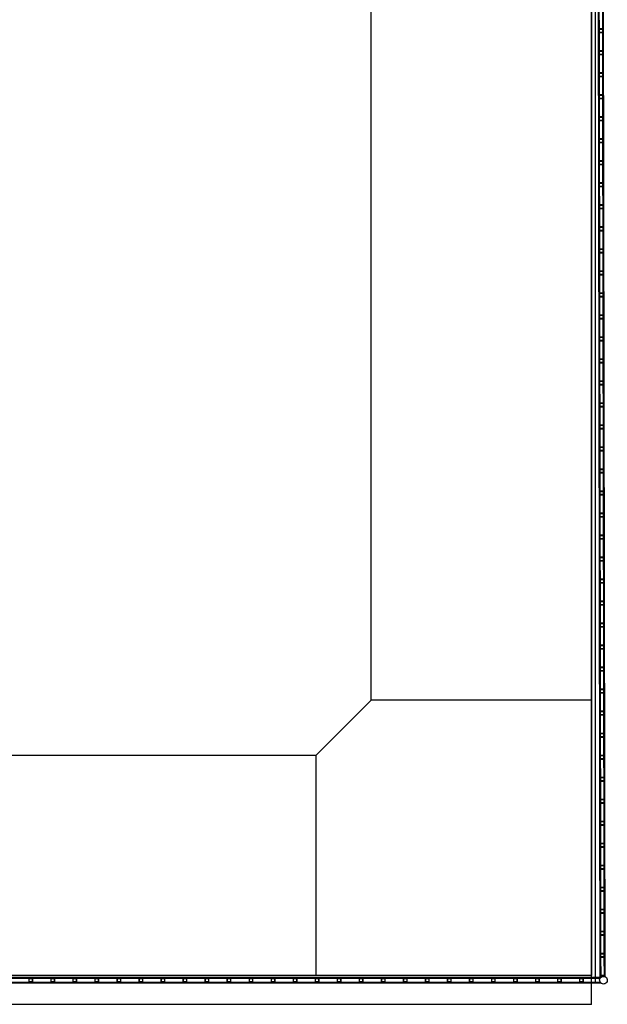
# Model space of a CAD drawing. Extents: x -186890 to 114097, y -209850 to 48601.
# Drawn here: x -159225 to -156024, y -80853 to -75487 of the extents above; entities that cross this region are included whole.
import ezdxf

# ---------------------------------------------------------------- set-up
doc = ezdxf.new("R2010")
doc.units = 0
doc.linetypes.add('X-3040-S$0$EDG-1DOT-2', pattern=[5, 2, -1.4, 0.2, -1.4])
for name, color, linetype in [('X-3040-S$0$A-DETL-10', 11, 'CONTINUOUS'), ('X-3040-S$0$Boundary', 133, 'X-3040-S$0$EDG-1DOT-2'), ('X-3040-S$0$Conrad Gargett-2', 11, 'CONTINUOUS'), ('X-XREF', 7, 'CONTINUOUS')]:
    doc.layers.add(name, color=color, linetype=linetype)

# ---------------------------------------------------------------- blocks, each defined once
blk = doc.blocks.new('X-3040-S')
at = {"layer": 'X-3040-S$0$A-DETL-10'}
for p, q in [((-156110.3, -80853.2), (-156110.3, -22190.5)), ((-161769.2, -80853.2), (-156110.3, -80853.2))]:
    blk.add_line(p, q, dxfattribs=at)
at = {"layer": 'X-3040-S$0$Boundary'}
blk.add_line((-156110.7, -80853.7), (-156110.7, -22192.7), dxfattribs=at)
at = {"layer": 'X-3040-S$0$Conrad Gargett-2'}
for p, q in [((-156166.2, -22161.3), (-156064, -80714.2)), ((-156036.1, -80703.5), (-156138.2, -22161.4)), ((-156110.2, -71536.1), (-156110.2, -80696.1)), ((-157310.2, -79196.1), (-157310.2, -73036.1)), ((-156090.3, -73036.1), (-156090.3, -80708.1)), ((-156069.3, -75435.5), (-156069.1, -75537.5)), ((-156049.1, -75537.5), (-156049.3, -75435.5)), ((-156069.1, -75537.5), (-156069, -75555.5)), ((-156069, -75555.5), (-156068.9, -75657.5)), ((-156050.1, -75536.5), (-156068.1, -75536.5)), ((-156068, -75555.5), (-156068.1, -75537.5)), ((-156068.1, -75537.5), (-156050.1, -75537.5)), ((-156050, -75555.5), (-156068, -75555.5)), ((-156068, -75556.5), (-156050, -75556.5)), ((-156050.1, -75537.5), (-156050, -75555.5)), ((-156049, -75555.5), (-156049.1, -75537.5)), ((-156048.9, -75657.5), (-156049, -75555.5)), ((-156068.9, -75657.5), (-156068.8, -75675.5)), ((-156049.9, -75656.5), (-156067.9, -75656.5)), ((-156067.8, -75675.5), (-156067.9, -75657.5)), ((-156067.9, -75657.5), (-156049.9, -75657.5)), ((-156049.9, -75657.5), (-156049.8, -75675.5)), ((-156048.8, -75675.5), (-156048.9, -75657.5)), ((-156068.8, -75675.5), (-156068.7, -75777.5)), ((-156049.8, -75675.5), (-156067.8, -75675.5)), ((-156067.8, -75676.5), (-156049.8, -75676.5)), ((-156048.7, -75777.5), (-156048.8, -75675.5)), ((-156068.7, -75777.5), (-156068.6, -75795.5)), ((-156049.7, -75776.5), (-156067.7, -75776.5)), ((-156067.6, -75795.5), (-156067.7, -75777.5)), ((-156067.7, -75777.5), (-156049.7, -75777.5)), ((-156049.7, -75777.5), (-156049.6, -75795.5)), ((-156048.6, -75795.5), (-156048.7, -75777.5)), ((-156068.6, -75795.5), (-156068.4, -75897.5)), ((-156049.6, -75795.5), (-156067.6, -75795.5)), ((-156067.6, -75796.5), (-156049.6, -75796.5)), ((-156048.4, -75897.5), (-156048.6, -75795.5)), ((-156068.4, -75897.5), (-156068.4, -75915.5)), ((-156068.4, -75915.5), (-156068.2, -76017.5)), ((-156049.5, -75896.5), (-156067.5, -75896.5)), ((-156067.4, -75915.5), (-156067.4, -75897.5)), ((-156067.4, -75897.5), (-156049.4, -75897.5)), ((-156049.4, -75915.5), (-156067.4, -75915.5)), ((-156067.4, -75916.5), (-156049.4, -75916.5)), ((-156049.4, -75897.5), (-156049.4, -75915.5)), ((-156048.4, -75915.5), (-156048.4, -75897.5)), ((-156048.2, -76017.5), (-156048.4, -75915.5)), ((-156068.2, -76017.5), (-156068.2, -76035.5)), ((-156068.2, -76035.5), (-156068, -76137.5)), ((-156049.2, -76016.5), (-156067.2, -76016.5)), ((-156067.2, -76035.5), (-156067.2, -76017.5)), ((-156067.2, -76017.5), (-156049.2, -76017.5)), ((-156049.2, -76035.5), (-156067.2, -76035.5)), ((-156067.2, -76036.5), (-156049.2, -76036.5)), ((-156049.2, -76017.5), (-156049.2, -76035.5)), ((-156048.2, -76035.5), (-156048.2, -76017.5)), ((-156048, -76137.5), (-156048.2, -76035.5)), ((-156068, -76137.5), (-156068, -76155.5)), ((-156068, -76155.5), (-156067.8, -76257.5)), ((-156049, -76136.5), (-156067, -76136.5)), ((-156067, -76155.5), (-156067, -76137.5)), ((-156067, -76137.5), (-156049, -76137.5)), ((-156049, -76155.5), (-156067, -76155.5)), ((-156067, -76156.5), (-156049, -76156.5)), ((-156049, -76137.5), (-156049, -76155.5)), ((-156048, -76155.5), (-156048, -76137.5)), ((-156047.8, -76257.5), (-156048, -76155.5)), ((-156067.8, -76257.5), (-156067.8, -76275.5)), ((-156048.8, -76256.5), (-156066.8, -76256.5)), ((-156066.8, -76275.5), (-156066.8, -76257.5)), ((-156066.8, -76257.5), (-156048.8, -76257.5)), ((-156048.8, -76257.5), (-156048.8, -76275.5)), ((-156047.8, -76275.5), (-156047.8, -76257.5)), ((-156067.8, -76275.5), (-156067.6, -76377.5)), ((-156048.8, -76275.5), (-156066.8, -76275.5)), ((-156066.8, -76276.5), (-156048.8, -76276.5)), ((-156047.6, -76377.5), (-156047.8, -76275.5)), ((-156067.6, -76377.5), (-156067.6, -76395.5)), ((-156067.6, -76395.5), (-156067.4, -76497.5)), ((-156048.6, -76376.5), (-156066.6, -76376.5)), ((-156066.6, -76395.5), (-156066.6, -76377.5)), ((-156066.6, -76377.5), (-156048.6, -76377.5)), ((-156048.6, -76395.5), (-156066.6, -76395.5)), ((-156066.6, -76396.5), (-156048.6, -76396.5)), ((-156048.6, -76377.5), (-156048.6, -76395.5)), ((-156047.6, -76395.5), (-156047.6, -76377.5)), ((-156047.4, -76497.5), (-156047.6, -76395.5)), ((-156067.4, -76497.5), (-156067.4, -76515.5)), ((-156067.4, -76515.5), (-156067.2, -76617.5)), ((-156048.4, -76496.5), (-156066.4, -76496.5)), ((-156066.4, -76515.5), (-156066.4, -76497.5)), ((-156066.4, -76497.5), (-156048.4, -76497.5)), ((-156048.4, -76515.5), (-156066.4, -76515.5)), ((-156066.4, -76516.5), (-156048.4, -76516.5)), ((-156048.4, -76497.5), (-156048.4, -76515.5)), ((-156047.4, -76515.5), (-156047.4, -76497.5)), ((-156047.2, -76617.5), (-156047.4, -76515.5)), ((-156067.2, -76617.5), (-156067.2, -76635.5)), ((-156067.2, -76635.5), (-156067, -76737.5)), ((-156048.2, -76616.5), (-156066.2, -76616.5)), ((-156066.2, -76635.5), (-156066.2, -76617.5)), ((-156066.2, -76617.5), (-156048.2, -76617.5)), ((-156048.2, -76635.5), (-156066.2, -76635.5)), ((-156066.2, -76636.5), (-156048.2, -76636.5)), ((-156048.2, -76617.5), (-156048.2, -76635.5)), ((-156047.2, -76635.5), (-156047.2, -76617.5)), ((-156047, -76737.5), (-156047.2, -76635.5)), ((-156067, -76737.5), (-156067, -76755.5)), ((-156048, -76736.5), (-156066, -76736.5)), ((-156066, -76755.5), (-156066, -76737.5)), ((-156066, -76737.5), (-156048, -76737.5)), ((-156048, -76737.5), (-156048, -76755.5)), ((-156047, -76755.5), (-156047, -76737.5)), ((-156067, -76755.5), (-156066.8, -76857.5)), ((-156048, -76755.5), (-156066, -76755.5)), ((-156066, -76756.5), (-156048, -76756.5)), ((-156046.8, -76857.5), (-156047, -76755.5)), ((-156066.8, -76857.5), (-156066.7, -76875.5)), ((-156066.7, -76875.5), (-156066.6, -76977.5)), ((-156047.8, -76856.5), (-156065.8, -76856.5)), ((-156065.7, -76875.5), (-156065.8, -76857.5)), ((-156065.8, -76857.5), (-156047.8, -76857.5)), ((-156047.7, -76875.5), (-156065.7, -76875.5)), ((-156065.7, -76876.5), (-156047.7, -76876.5)), ((-156047.8, -76857.5), (-156047.7, -76875.5)), ((-156046.7, -76875.5), (-156046.8, -76857.5)), ((-156046.6, -76977.5), (-156046.7, -76875.5)), ((-156066.6, -76977.5), (-156066.5, -76995.5)), ((-156066.5, -76995.5), (-156066.4, -77097.5)), ((-156047.6, -76976.5), (-156065.6, -76976.5)), ((-156065.5, -76995.5), (-156065.6, -76977.5)), ((-156065.6, -76977.5), (-156047.6, -76977.5)), ((-156047.5, -76995.5), (-156065.5, -76995.5)), ((-156065.5, -76996.5), (-156047.5, -76996.5)), ((-156047.6, -76977.5), (-156047.5, -76995.5)), ((-156046.5, -76995.5), (-156046.6, -76977.5)), ((-156046.4, -77097.5), (-156046.5, -76995.5)), ((-156066.4, -77097.5), (-156066.3, -77115.5)), ((-156066.3, -77115.5), (-156066.1, -77217.5)), ((-156047.4, -77096.5), (-156065.4, -77096.5)), ((-156065.3, -77115.5), (-156065.4, -77097.5)), ((-156065.4, -77097.5), (-156047.4, -77097.5)), ((-156047.3, -77115.5), (-156065.3, -77115.5)), ((-156065.3, -77116.5), (-156047.3, -77116.5)), ((-156047.4, -77097.5), (-156047.3, -77115.5)), ((-156046.3, -77115.5), (-156046.4, -77097.5)), ((-156046.1, -77217.5), (-156046.3, -77115.5)), ((-156066.1, -77217.5), (-156066.1, -77235.5)), ((-156047.1, -77216.5), (-156065.1, -77216.5)), ((-156065.1, -77235.5), (-156065.1, -77217.5)), ((-156065.1, -77217.5), (-156047.1, -77217.5)), ((-156047.1, -77217.5), (-156047.1, -77235.5)), ((-156046.1, -77235.5), (-156046.1, -77217.5)), ((-156066.1, -77235.5), (-156065.9, -77337.5)), ((-156047.1, -77235.5), (-156065.1, -77235.5)), ((-156065.1, -77236.5), (-156047.1, -77236.5)), ((-156045.9, -77337.5), (-156046.1, -77235.5)), ((-156065.9, -77337.5), (-156065.9, -77355.5)), ((-156046.9, -77336.5), (-156064.9, -77336.5)), ((-156064.9, -77355.5), (-156064.9, -77337.5)), ((-156064.9, -77337.5), (-156046.9, -77337.5)), ((-156046.9, -77337.5), (-156046.9, -77355.5)), ((-156045.9, -77355.5), (-156045.9, -77337.5)), ((-156065.9, -77355.5), (-156065.7, -77457.5)), ((-156046.9, -77355.5), (-156064.9, -77355.5)), ((-156064.9, -77356.5), (-156046.9, -77356.5)), ((-156045.7, -77457.5), (-156045.9, -77355.5)), ((-156065.7, -77457.5), (-156065.7, -77475.5)), ((-156065.7, -77475.5), (-156065.5, -77577.5)), ((-156046.7, -77456.5), (-156064.7, -77456.5)), ((-156064.7, -77475.5), (-156064.7, -77457.5)), ((-156064.7, -77457.5), (-156046.7, -77457.5)), ((-156046.7, -77475.5), (-156064.7, -77475.5)), ((-156064.7, -77476.5), (-156046.7, -77476.5)), ((-156046.7, -77457.5), (-156046.7, -77475.5)), ((-156045.7, -77475.5), (-156045.7, -77457.5)), ((-156045.5, -77577.5), (-156045.7, -77475.5)), ((-156065.5, -77577.5), (-156065.5, -77595.5)), ((-156065.5, -77595.5), (-156065.3, -77697.5)), ((-156046.5, -77576.5), (-156064.5, -77576.5)), ((-156064.5, -77595.5), (-156064.5, -77577.5)), ((-156064.5, -77577.5), (-156046.5, -77577.5)), ((-156046.5, -77595.5), (-156064.5, -77595.5)), ((-156064.5, -77596.5), (-156046.5, -77596.5)), ((-156046.5, -77577.5), (-156046.5, -77595.5)), ((-156045.5, -77595.5), (-156045.5, -77577.5)), ((-156045.3, -77697.5), (-156045.5, -77595.5)), ((-156065.3, -77697.5), (-156065.3, -77715.5)), ((-156046.3, -77696.5), (-156064.3, -77696.5)), ((-156064.3, -77715.5), (-156064.3, -77697.5)), ((-156064.3, -77697.5), (-156046.3, -77697.5)), ((-156046.3, -77697.5), (-156046.3, -77715.5)), ((-156045.3, -77715.5), (-156045.3, -77697.5)), ((-156065.3, -77715.5), (-156065.1, -77817.5)), ((-156046.3, -77715.5), (-156064.3, -77715.5)), ((-156064.3, -77716.5), (-156046.3, -77716.5)), ((-156045.1, -77817.5), (-156045.3, -77715.5)), ((-156065.1, -77817.5), (-156065.1, -77835.5)), ((-156046.1, -77816.5), (-156064.1, -77816.5)), ((-156064.1, -77835.5), (-156064.1, -77817.5)), ((-156064.1, -77817.5), (-156046.1, -77817.5)), ((-156046.1, -77817.5), (-156046.1, -77835.5)), ((-156045.1, -77835.5), (-156045.1, -77817.5)), ((-156065.1, -77835.5), (-156064.9, -77937.5)), ((-156046.1, -77835.5), (-156064.1, -77835.5)), ((-156064.1, -77836.5), (-156046.1, -77836.5)), ((-156044.9, -77937.5), (-156045.1, -77835.5)), ((-156064.9, -77937.5), (-156064.9, -77955.5)), ((-156064.9, -77955.5), (-156064.7, -78057.5)), ((-156045.9, -77936.5), (-156063.9, -77936.5)), ((-156063.9, -77955.5), (-156063.9, -77937.5)), ((-156063.9, -77937.5), (-156045.9, -77937.5)), ((-156045.9, -77955.5), (-156063.9, -77955.5)), ((-156063.9, -77956.5), (-156045.9, -77956.5)), ((-156045.9, -77937.5), (-156045.9, -77955.5)), ((-156044.9, -77955.5), (-156044.9, -77937.5)), ((-156044.7, -78057.5), (-156044.9, -77955.5)), ((-156064.7, -78057.5), (-156064.6, -78075.5)), ((-156064.6, -78075.5), (-156064.5, -78177.5)), ((-156045.7, -78056.5), (-156063.7, -78056.5)), ((-156063.6, -78075.5), (-156063.7, -78057.5)), ((-156063.7, -78057.5), (-156045.7, -78057.5)), ((-156045.6, -78075.5), (-156063.6, -78075.5)), ((-156063.6, -78076.5), (-156045.6, -78076.5)), ((-156045.7, -78057.5), (-156045.6, -78075.5)), ((-156044.6, -78075.5), (-156044.7, -78057.5)), ((-156044.5, -78177.5), (-156044.6, -78075.5)), ((-156064.5, -78177.5), (-156064.4, -78195.5)), ((-156064.4, -78195.5), (-156064.3, -78297.5)), ((-156045.5, -78176.5), (-156063.5, -78176.5)), ((-156063.4, -78195.5), (-156063.5, -78177.5)), ((-156063.5, -78177.5), (-156045.5, -78177.5)), ((-156045.4, -78195.5), (-156063.4, -78195.5)), ((-156063.4, -78196.5), (-156045.4, -78196.5)), ((-156045.5, -78177.5), (-156045.4, -78195.5)), ((-156044.4, -78195.5), (-156044.5, -78177.5)), ((-156044.3, -78297.5), (-156044.4, -78195.5)), ((-156064.3, -78297.5), (-156064.2, -78315.5)), ((-156045.3, -78296.5), (-156063.3, -78296.5)), ((-156063.2, -78315.5), (-156063.3, -78297.5)), ((-156063.3, -78297.5), (-156045.3, -78297.5)), ((-156045.3, -78297.5), (-156045.2, -78315.5)), ((-156044.2, -78315.5), (-156044.3, -78297.5)), ((-156064.2, -78315.5), (-156064.1, -78417.5)), ((-156045.2, -78315.5), (-156063.2, -78315.5)), ((-156063.2, -78316.5), (-156045.2, -78316.5)), ((-156044.1, -78417.5), (-156044.2, -78315.5)), ((-156064.1, -78417.5), (-156064, -78435.5)), ((-156064, -78435.5), (-156063.8, -78537.5)), ((-156045.1, -78416.5), (-156063.1, -78416.5)), ((-156063, -78435.5), (-156063.1, -78417.5)), ((-156063.1, -78417.5), (-156045.1, -78417.5)), ((-156045, -78435.5), (-156063, -78435.5)), ((-156063, -78436.5), (-156045, -78436.5)), ((-156045.1, -78417.5), (-156045, -78435.5)), ((-156044, -78435.5), (-156044.1, -78417.5)), ((-156043.8, -78537.5), (-156044, -78435.5)), ((-156063.8, -78537.5), (-156063.8, -78555.5)), ((-156063.8, -78555.5), (-156063.6, -78657.5)), ((-156044.8, -78536.5), (-156062.8, -78536.5)), ((-156062.8, -78555.5), (-156062.8, -78537.5)), ((-156062.8, -78537.5), (-156044.8, -78537.5)), ((-156044.8, -78555.5), (-156062.8, -78555.5)), ((-156062.8, -78556.5), (-156044.8, -78556.5)), ((-156044.8, -78537.5), (-156044.8, -78555.5)), ((-156043.8, -78555.5), (-156043.8, -78537.5)), ((-156043.6, -78657.5), (-156043.8, -78555.5)), ((-156063.6, -78657.5), (-156063.6, -78675.5)), ((-156063.6, -78675.5), (-156063.4, -78777.5)), ((-156044.6, -78656.5), (-156062.6, -78656.5)), ((-156062.6, -78675.5), (-156062.6, -78657.5)), ((-156062.6, -78657.5), (-156044.6, -78657.5)), ((-156044.6, -78675.5), (-156062.6, -78675.5)), ((-156062.6, -78676.5), (-156044.6, -78676.5)), ((-156044.6, -78657.5), (-156044.6, -78675.5)), ((-156043.6, -78675.5), (-156043.6, -78657.5)), ((-156043.4, -78777.5), (-156043.6, -78675.5)), ((-156063.4, -78777.5), (-156063.4, -78795.5)), ((-156044.4, -78776.5), (-156062.4, -78776.5)), ((-156062.4, -78795.5), (-156062.4, -78777.5)), ((-156062.4, -78777.5), (-156044.4, -78777.5)), ((-156044.4, -78777.5), (-156044.4, -78795.5)), ((-156043.4, -78795.5), (-156043.4, -78777.5)), ((-156063.4, -78795.5), (-156063.2, -78897.5)), ((-156044.4, -78795.5), (-156062.4, -78795.5)), ((-156062.4, -78796.5), (-156044.4, -78796.5)), ((-156043.2, -78897.5), (-156043.4, -78795.5)), ((-156063.2, -78897.5), (-156063.2, -78915.5)), ((-156063.2, -78915.5), (-156063, -79017.5)), ((-156044.2, -78896.5), (-156062.2, -78896.5)), ((-156062.2, -78915.5), (-156062.2, -78897.5)), ((-156062.2, -78897.5), (-156044.2, -78897.5)), ((-156044.2, -78915.5), (-156062.2, -78915.5)), ((-156062.2, -78916.5), (-156044.2, -78916.5)), ((-156044.2, -78897.5), (-156044.2, -78915.5)), ((-156043.2, -78915.5), (-156043.2, -78897.5)), ((-156043, -79017.5), (-156043.2, -78915.5)), ((-156063, -79017.5), (-156063, -79035.5)), ((-156063, -79035.5), (-156062.8, -79137.5)), ((-156044, -79016.5), (-156062, -79016.5)), ((-156062, -79035.5), (-156062, -79017.5)), ((-156062, -79017.5), (-156044, -79017.5)), ((-156044, -79035.5), (-156062, -79035.5)), ((-156062, -79036.5), (-156044, -79036.5)), ((-156044, -79017.5), (-156044, -79035.5)), ((-156043, -79035.5), (-156043, -79017.5)), ((-156042.8, -79137.5), (-156043, -79035.5)), ((-156062.8, -79137.5), (-156062.8, -79155.5)), ((-156062.8, -79155.5), (-156062.6, -79257.5)), ((-156043.8, -79136.5), (-156061.8, -79136.5)), ((-156061.8, -79155.5), (-156061.8, -79137.5)), ((-156061.8, -79137.5), (-156043.8, -79137.5)), ((-156043.8, -79155.5), (-156061.8, -79155.5)), ((-156061.8, -79156.5), (-156043.8, -79156.5)), ((-156043.8, -79137.5), (-156043.8, -79155.5)), ((-156042.8, -79155.5), (-156042.8, -79137.5)), ((-156042.6, -79257.5), (-156042.8, -79155.5)), ((-157610.2, -79496.1), (-157310.2, -79196.1)), ((-156110.2, -79196.1), (-157310.2, -79196.1)), ((-156062.6, -79257.5), (-156062.6, -79275.5)), ((-156043.6, -79256.5), (-156061.6, -79256.5)), ((-156061.6, -79275.5), (-156061.6, -79257.5)), ((-156061.6, -79257.5), (-156043.6, -79257.5)), ((-156043.6, -79257.5), (-156043.6, -79275.5)), ((-156042.6, -79275.5), (-156042.6, -79257.5)), ((-156062.6, -79275.5), (-156062.4, -79377.5)), ((-156043.6, -79275.5), (-156061.6, -79275.5)), ((-156061.6, -79276.5), (-156043.6, -79276.5)), ((-156042.4, -79377.5), (-156042.6, -79275.5)), ((-156062.4, -79377.5), (-156062.3, -79395.5)), ((-156043.4, -79376.5), (-156061.4, -79376.5)), ((-156061.3, -79395.5), (-156061.4, -79377.5)), ((-156061.4, -79377.5), (-156043.4, -79377.5)), ((-156043.4, -79377.5), (-156043.3, -79395.5)), ((-156042.3, -79395.5), (-156042.4, -79377.5)), ((-156062.3, -79395.5), (-156062.2, -79497.5)), ((-156043.3, -79395.5), (-156061.3, -79395.5)), ((-156061.3, -79396.5), (-156043.3, -79396.5)), ((-156042.2, -79497.5), (-156042.3, -79395.5)), ((-161210.2, -79496.1), (-157610.2, -79496.1)), ((-157610.2, -80696.1), (-157610.2, -79496.1)), ((-156062.2, -79497.5), (-156062.1, -79515.5)), ((-156062.1, -79515.5), (-156062, -79617.5)), ((-156043.2, -79496.5), (-156061.2, -79496.5)), ((-156061.1, -79515.5), (-156061.2, -79497.5)), ((-156061.2, -79497.5), (-156043.2, -79497.5)), ((-156043.1, -79515.5), (-156061.1, -79515.5)), ((-156061.1, -79516.5), (-156043.1, -79516.5)), ((-156043.2, -79497.5), (-156043.1, -79515.5)), ((-156042.1, -79515.5), (-156042.2, -79497.5)), ((-156042, -79617.5), (-156042.1, -79515.5)), ((-156062, -79617.5), (-156061.9, -79635.5)), ((-156061.9, -79635.5), (-156061.7, -79737.5)), ((-156043, -79616.5), (-156061, -79616.5)), ((-156060.9, -79635.5), (-156061, -79617.5)), ((-156061, -79617.5), (-156043, -79617.5)), ((-156042.9, -79635.5), (-156060.9, -79635.5)), ((-156060.9, -79636.5), (-156042.9, -79636.5)), ((-156043, -79617.5), (-156042.9, -79635.5)), ((-156041.9, -79635.5), (-156042, -79617.5)), ((-156041.7, -79737.5), (-156041.9, -79635.5)), ((-156061.7, -79737.5), (-156061.7, -79755.5)), ((-156042.7, -79736.5), (-156060.7, -79736.5)), ((-156060.7, -79755.5), (-156060.7, -79737.5)), ((-156060.7, -79737.5), (-156042.7, -79737.5)), ((-156042.7, -79737.5), (-156042.7, -79755.5)), ((-156041.7, -79755.5), (-156041.7, -79737.5)), ((-156061.7, -79755.5), (-156061.5, -79857.5)), ((-156042.7, -79755.5), (-156060.7, -79755.5)), ((-156060.7, -79756.5), (-156042.7, -79756.5)), ((-156041.5, -79857.5), (-156041.7, -79755.5)), ((-156061.5, -79857.5), (-156061.5, -79875.5)), ((-156042.5, -79856.5), (-156060.5, -79856.5)), ((-156060.5, -79875.5), (-156060.5, -79857.5)), ((-156060.5, -79857.5), (-156042.5, -79857.5)), ((-156042.5, -79857.5), (-156042.5, -79875.5)), ((-156041.5, -79875.5), (-156041.5, -79857.5)), ((-156061.5, -79875.5), (-156061.3, -79977.5)), ((-156042.5, -79875.5), (-156060.5, -79875.5)), ((-156060.5, -79876.5), (-156042.5, -79876.5)), ((-156041.3, -79977.5), (-156041.5, -79875.5)), ((-156061.3, -79977.5), (-156061.3, -79995.5)), ((-156061.3, -79995.5), (-156061.1, -80097.5)), ((-156042.3, -79976.5), (-156060.3, -79976.5)), ((-156060.3, -79995.5), (-156060.3, -79977.5)), ((-156060.3, -79977.5), (-156042.3, -79977.5)), ((-156042.3, -79995.5), (-156060.3, -79995.5)), ((-156060.3, -79996.5), (-156042.3, -79996.5)), ((-156042.3, -79977.5), (-156042.3, -79995.5)), ((-156041.3, -79995.5), (-156041.3, -79977.5)), ((-156041.1, -80097.5), (-156041.3, -79995.5)), ((-156061.1, -80097.5), (-156061.1, -80115.5)), ((-156061.1, -80115.5), (-156060.9, -80217.5)), ((-156042.1, -80096.5), (-156060.1, -80096.5)), ((-156060.1, -80115.5), (-156060.1, -80097.5)), ((-156060.1, -80097.5), (-156042.1, -80097.5)), ((-156042.1, -80115.5), (-156060.1, -80115.5)), ((-156060.1, -80116.5), (-156042.1, -80116.5)), ((-156042.1, -80097.5), (-156042.1, -80115.5)), ((-156041.1, -80115.5), (-156041.1, -80097.5)), ((-156040.9, -80217.5), (-156041.1, -80115.5)), ((-156060.9, -80217.5), (-156060.9, -80235.5)), ((-156060.9, -80235.5), (-156060.7, -80337.5)), ((-156041.9, -80216.5), (-156059.9, -80216.5)), ((-156059.9, -80235.5), (-156059.9, -80217.5)), ((-156059.9, -80217.5), (-156041.9, -80217.5)), ((-156041.9, -80235.5), (-156059.9, -80235.5)), ((-156041.9, -80217.5), (-156041.9, -80235.5)), ((-156040.9, -80235.5), (-156040.9, -80217.5)), ((-156040.7, -80337.5), (-156040.9, -80235.5)), ((-156059.9, -80236.5), (-156041.9, -80236.5)), ((-156060.7, -80337.5), (-156060.7, -80355.5)), ((-156041.7, -80336.5), (-156059.7, -80336.5)), ((-156059.7, -80355.5), (-156059.7, -80337.5)), ((-156059.7, -80337.5), (-156041.7, -80337.5)), ((-156041.7, -80337.5), (-156041.7, -80355.5)), ((-156040.7, -80355.5), (-156040.7, -80337.5)), ((-156060.7, -80355.5), (-156060.5, -80457.5)), ((-156041.7, -80355.5), (-156059.7, -80355.5)), ((-156059.7, -80356.5), (-156041.7, -80356.5)), ((-156040.5, -80457.5), (-156040.7, -80355.5)), ((-156060.5, -80457.5), (-156060.5, -80475.5)), ((-156060.5, -80475.5), (-156060.3, -80577.5)), ((-156041.5, -80456.5), (-156059.5, -80456.5)), ((-156059.5, -80475.5), (-156059.5, -80457.5)), ((-156059.5, -80457.5), (-156041.5, -80457.5)), ((-156041.5, -80475.5), (-156059.5, -80475.5)), ((-156059.5, -80476.5), (-156041.5, -80476.5)), ((-156041.5, -80457.5), (-156041.5, -80475.5)), ((-156040.5, -80475.5), (-156040.5, -80457.5)), ((-156040.3, -80577.5), (-156040.5, -80475.5)), ((-156060.3, -80577.5), (-156060.3, -80595.5)), ((-156060.3, -80595.5), (-156060.1, -80697.5)), ((-156041.3, -80576.5), (-156059.3, -80576.5)), ((-156059.3, -80595.5), (-156059.3, -80577.5)), ((-156059.3, -80577.5), (-156041.3, -80577.5)), ((-156041.3, -80595.5), (-156059.3, -80595.5)), ((-156059.2, -80596.5), (-156041.2, -80596.5)), ((-156041.3, -80577.5), (-156041.3, -80595.5)), ((-156040.3, -80595.5), (-156040.3, -80577.5)), ((-156040.1, -80697.5), (-156040.3, -80595.5)), ((-156060.1, -80708.1), (-162477, -80708.1)), ((-156110.2, -80696.1), (-161210.2, -80696.1)), ((-159173.9, -80712.1), (-159275.9, -80712.1)), ((-159174.9, -80713.1), (-159174.9, -80731.1)), ((-159155.9, -80712.1), (-159173.9, -80712.1)), ((-159173.9, -80713.1), (-159155.9, -80713.1)), ((-159173.9, -80731.1), (-159173.9, -80713.1)), ((-159053.9, -80712.1), (-159155.9, -80712.1)), ((-159155.9, -80713.1), (-159155.9, -80731.1)), ((-159154.9, -80731.1), (-159154.9, -80713.1)), ((-159054.9, -80713.1), (-159054.9, -80731.1)), ((-159035.9, -80712.1), (-159053.9, -80712.1)), ((-159053.9, -80713.1), (-159035.9, -80713.1)), ((-159053.9, -80731.1), (-159053.9, -80713.1)), ((-158933.9, -80712.1), (-159035.9, -80712.1)), ((-159035.9, -80713.1), (-159035.9, -80731.1)), ((-159034.9, -80731.1), (-159034.9, -80713.1)), ((-158934.9, -80713.1), (-158934.9, -80731.1)), ((-158915.9, -80712.1), (-158933.9, -80712.1)), ((-158933.9, -80713.1), (-158915.9, -80713.1)), ((-158933.9, -80731.1), (-158933.9, -80713.1)), ((-158813.9, -80712.1), (-158915.9, -80712.1)), ((-158915.9, -80713.1), (-158915.9, -80731.1)), ((-158914.9, -80731.1), (-158914.9, -80713.1)), ((-158814.9, -80713.1), (-158814.9, -80731.1)), ((-158795.9, -80712.1), (-158813.9, -80712.1)), ((-158813.9, -80713.1), (-158795.9, -80713.1)), ((-158813.9, -80731.1), (-158813.9, -80713.1)), ((-158693.9, -80712.1), (-158795.9, -80712.1)), ((-158795.9, -80713.1), (-158795.9, -80731.1)), ((-158794.9, -80731.1), (-158794.9, -80713.1)), ((-158694.9, -80713.1), (-158694.9, -80731.1)), ((-158675.9, -80712.1), (-158693.9, -80712.1)), ((-158693.9, -80713.1), (-158675.9, -80713.1)), ((-158693.9, -80731.1), (-158693.9, -80713.1)), ((-158573.9, -80712.1), (-158675.9, -80712.1)), ((-158675.9, -80713.1), (-158675.9, -80731.1)), ((-158674.9, -80731.1), (-158674.9, -80713.1)), ((-158574.9, -80713.1), (-158574.9, -80731.1)), ((-158555.9, -80712.1), (-158573.9, -80712.1)), ((-158573.9, -80713.1), (-158555.9, -80713.1)), ((-158573.9, -80731.1), (-158573.9, -80713.1)), ((-158453.9, -80712.1), (-158555.9, -80712.1)), ((-158555.9, -80713.1), (-158555.9, -80731.1)), ((-158554.9, -80731.1), (-158554.9, -80713.1)), ((-158454.9, -80713.1), (-158454.9, -80731.1)), ((-158435.9, -80712.1), (-158453.9, -80712.1)), ((-158453.9, -80713.1), (-158435.9, -80713.1)), ((-158453.9, -80731.1), (-158453.9, -80713.1)), ((-158333.9, -80712.1), (-158435.9, -80712.1)), ((-158435.9, -80713.1), (-158435.9, -80731.1)), ((-158434.9, -80731.1), (-158434.9, -80713.1)), ((-158334.9, -80713.1), (-158334.9, -80731.1)), ((-158315.9, -80712.1), (-158333.9, -80712.1)), ((-158333.9, -80713.1), (-158315.9, -80713.1)), ((-158333.9, -80731.1), (-158333.9, -80713.1)), ((-158213.9, -80712.1), (-158315.9, -80712.1)), ((-158315.9, -80713.1), (-158315.9, -80731.1)), ((-158314.9, -80731.1), (-158314.9, -80713.1)), ((-158214.9, -80713.1), (-158214.9, -80731.1)), ((-158195.9, -80712.1), (-158213.9, -80712.1)), ((-158213.9, -80713.1), (-158195.9, -80713.1)), ((-158213.9, -80731.1), (-158213.9, -80713.1)), ((-158093.9, -80712.1), (-158195.9, -80712.1)), ((-158195.9, -80713.1), (-158195.9, -80731.1)), ((-158194.9, -80731.1), (-158194.9, -80713.1)), ((-158094.9, -80713.1), (-158094.9, -80731.1)), ((-158075.9, -80712.1), (-158093.9, -80712.1)), ((-158093.9, -80713.1), (-158075.9, -80713.1)), ((-158093.9, -80731.1), (-158093.9, -80713.1)), ((-157973.9, -80712.1), (-158075.9, -80712.1)), ((-158075.9, -80713.1), (-158075.9, -80731.1)), ((-158074.9, -80731.1), (-158074.9, -80713.1)), ((-157974.9, -80713.1), (-157974.9, -80731.1)), ((-157955.9, -80712.1), (-157973.9, -80712.1)), ((-157973.9, -80713.1), (-157955.9, -80713.1)), ((-157973.9, -80731.1), (-157973.9, -80713.1)), ((-157853.9, -80712.1), (-157955.9, -80712.1)), ((-157955.9, -80713.1), (-157955.9, -80731.1)), ((-157954.9, -80731.1), (-157954.9, -80713.1)), ((-157854.9, -80713.1), (-157854.9, -80731.1)), ((-157835.9, -80712.1), (-157853.9, -80712.1)), ((-157853.9, -80713.1), (-157835.9, -80713.1)), ((-157853.9, -80731.1), (-157853.9, -80713.1)), ((-157733.9, -80712.1), (-157835.9, -80712.1)), ((-157835.9, -80713.1), (-157835.9, -80731.1)), ((-157834.9, -80731.1), (-157834.9, -80713.1)), ((-157734.9, -80713.1), (-157734.9, -80731.1)), ((-157715.9, -80712.1), (-157733.9, -80712.1)), ((-157733.9, -80713.1), (-157715.9, -80713.1)), ((-157733.9, -80731.1), (-157733.9, -80713.1)), ((-157613.9, -80712.1), (-157715.9, -80712.1)), ((-157715.9, -80713.1), (-157715.9, -80731.1)), ((-157714.9, -80731.1), (-157714.9, -80713.1)), ((-157614.9, -80713.1), (-157614.9, -80731.1)), ((-157595.9, -80712.1), (-157613.9, -80712.1)), ((-157613.9, -80713.1), (-157595.9, -80713.1)), ((-157613.9, -80731.1), (-157613.9, -80713.1)), ((-157493.9, -80712.1), (-157595.9, -80712.1)), ((-157595.9, -80713.1), (-157595.9, -80731.1)), ((-157594.9, -80731.1), (-157594.9, -80713.1)), ((-157494.9, -80713.1), (-157494.9, -80731.1)), ((-157475.9, -80712.1), (-157493.9, -80712.1)), ((-157493.9, -80713.1), (-157475.9, -80713.1)), ((-157493.9, -80731.1), (-157493.9, -80713.1)), ((-157373.9, -80712.1), (-157475.9, -80712.1)), ((-157475.9, -80713.1), (-157475.9, -80731.1)), ((-157474.9, -80731.1), (-157474.9, -80713.1)), ((-157374.9, -80713.1), (-157374.9, -80731.1)), ((-157355.9, -80712.1), (-157373.9, -80712.1)), ((-157373.9, -80713.1), (-157355.9, -80713.1)), ((-157373.9, -80731.1), (-157373.9, -80713.1)), ((-157253.9, -80712.1), (-157355.9, -80712.1)), ((-157355.9, -80713.1), (-157355.9, -80731.1)), ((-157354.9, -80731.1), (-157354.9, -80713.1)), ((-157254.9, -80713.1), (-157254.9, -80731.1)), ((-157235.9, -80712.1), (-157253.9, -80712.1)), ((-157253.9, -80713.1), (-157235.9, -80713.1)), ((-157253.9, -80731.1), (-157253.9, -80713.1)), ((-157133.9, -80712.1), (-157235.9, -80712.1)), ((-157235.9, -80713.1), (-157235.9, -80731.1)), ((-157234.9, -80731.1), (-157234.9, -80713.1)), ((-157134.9, -80713.1), (-157134.9, -80731.1)), ((-157115.9, -80712.1), (-157133.9, -80712.1)), ((-157133.9, -80713.1), (-157115.9, -80713.1)), ((-157133.9, -80731.1), (-157133.9, -80713.1)), ((-157013.9, -80712.1), (-157115.9, -80712.1)), ((-157115.9, -80713.1), (-157115.9, -80731.1)), ((-157114.9, -80731.1), (-157114.9, -80713.1)), ((-157014.9, -80713.1), (-157014.9, -80731.1)), ((-156995.9, -80712.1), (-157013.9, -80712.1)), ((-157013.9, -80713.1), (-156995.9, -80713.1)), ((-157013.9, -80731.1), (-157013.9, -80713.1)), ((-156893.9, -80712.1), (-156995.9, -80712.1)), ((-156995.9, -80713.1), (-156995.9, -80731.1)), ((-156994.9, -80731.1), (-156994.9, -80713.1)), ((-156894.9, -80713.1), (-156894.9, -80731.1)), ((-156875.9, -80712.1), (-156893.9, -80712.1)), ((-156893.9, -80713.1), (-156875.9, -80713.1)), ((-156893.9, -80731.1), (-156893.9, -80713.1)), ((-156773.9, -80712.1), (-156875.9, -80712.1)), ((-156875.9, -80713.1), (-156875.9, -80731.1)), ((-156874.9, -80731.1), (-156874.9, -80713.1)), ((-156774.9, -80713.1), (-156774.9, -80731.1)), ((-156755.9, -80712.1), (-156773.9, -80712.1)), ((-156773.9, -80713.1), (-156755.9, -80713.1)), ((-156773.9, -80731.1), (-156773.9, -80713.1)), ((-156653.9, -80712.1), (-156755.9, -80712.1)), ((-156755.9, -80713.1), (-156755.9, -80731.1)), ((-156754.9, -80731.1), (-156754.9, -80713.1)), ((-156654.9, -80713.1), (-156654.9, -80731.1)), ((-156635.9, -80712.1), (-156653.9, -80712.1)), ((-156653.9, -80713.1), (-156635.9, -80713.1)), ((-156653.9, -80731.1), (-156653.9, -80713.1)), ((-156533.9, -80712.1), (-156635.9, -80712.1)), ((-156635.9, -80713.1), (-156635.9, -80731.1)), ((-156634.9, -80731.1), (-156634.9, -80713.1)), ((-156534.9, -80713.1), (-156534.9, -80731.1)), ((-156515.9, -80712.1), (-156533.9, -80712.1)), ((-156533.9, -80713.1), (-156515.9, -80713.1)), ((-156533.9, -80731.1), (-156533.9, -80713.1)), ((-156413.9, -80712.1), (-156515.9, -80712.1)), ((-156515.9, -80713.1), (-156515.9, -80731.1)), ((-156514.9, -80731.1), (-156514.9, -80713.1)), ((-156414.9, -80713.1), (-156414.9, -80731.1)), ((-156395.9, -80712.1), (-156413.9, -80712.1)), ((-156413.9, -80713.1), (-156395.9, -80713.1)), ((-156413.9, -80731.1), (-156413.9, -80713.1)), ((-156293.9, -80712.1), (-156395.9, -80712.1)), ((-156395.9, -80713.1), (-156395.9, -80731.1)), ((-156394.9, -80731.1), (-156394.9, -80713.1)), ((-156294.9, -80713.1), (-156294.9, -80731.1)), ((-156275.9, -80712.1), (-156293.9, -80712.1)), ((-156293.9, -80713.1), (-156275.9, -80713.1)), ((-156293.9, -80731.1), (-156293.9, -80713.1)), ((-156173.9, -80712.1), (-156275.9, -80712.1)), ((-156275.9, -80713.1), (-156275.9, -80731.1)), ((-156274.9, -80731.1), (-156274.9, -80713.1)), ((-156174.9, -80713.1), (-156174.9, -80731.1)), ((-156155.9, -80712.1), (-156173.9, -80712.1)), ((-156173.9, -80713.1), (-156155.9, -80713.1)), ((-156173.9, -80731.1), (-156173.9, -80713.1)), ((-156062.8, -80712.1), (-156155.9, -80712.1)), ((-156155.9, -80713.1), (-156155.9, -80731.1)), ((-156154.9, -80731.1), (-156154.9, -80713.1)), ((-156090.3, -80712.1), (-156090.3, -80732.1)), ((-156065.7, -80719.8), (-156064.3, -80714.2)), ((-156064.3, -80714.2), (-156061.3, -80709.1)), ((-156061.3, -80709.1), (-156057.1, -80705.1)), ((-156060.1, -80697.5), (-156060.1, -80708.5)), ((-156041.1, -80696.5), (-156059.1, -80696.5)), ((-156059.1, -80707.6), (-156059.1, -80697.5)), ((-156059.1, -80697.5), (-156041.1, -80697.5)), ((-156057.1, -80705.1), (-156052, -80702.4)), ((-156052, -80702.4), (-156048.4, -80701.4)), ((-156048.4, -80701.4), (-156044.9, -80701.1)), ((-156044.9, -80701.1), (-156039.1, -80702)), ((-156041.1, -80697.5), (-156041.1, -80701.6)), ((-156040.1, -80701.8), (-156040.1, -80697.5)), ((-156039.1, -80702), (-156033.8, -80704.3)), ((-156033.8, -80704.3), (-156029.3, -80708.1)), ((-156029.3, -80708.1), (-156026.1, -80712.9)), ((-156026.1, -80712.9), (-156024.3, -80718.5)), ((-156024.3, -80718.5), (-156024.1, -80724.3)), ((-162477, -80736.1), (-156059.7, -80736.1)), ((-156090.3, -80736.5), (-161210.2, -80736.5)), ((-159275.9, -80732.1), (-159173.9, -80732.1)), ((-159155.9, -80731.1), (-159173.9, -80731.1)), ((-159173.9, -80732.1), (-159155.9, -80732.1)), ((-159155.9, -80732.1), (-159053.9, -80732.1)), ((-159035.9, -80731.1), (-159053.9, -80731.1)), ((-159053.9, -80732.1), (-159035.9, -80732.1)), ((-159035.9, -80732.1), (-158933.9, -80732.1)), ((-158915.9, -80731.1), (-158933.9, -80731.1)), ((-158933.9, -80732.1), (-158915.9, -80732.1)), ((-158915.9, -80732.1), (-158813.9, -80732.1)), ((-158795.9, -80731.1), (-158813.9, -80731.1)), ((-158813.9, -80732.1), (-158795.9, -80732.1)), ((-158795.9, -80732.1), (-158693.9, -80732.1)), ((-158675.9, -80731.1), (-158693.9, -80731.1)), ((-158693.9, -80732.1), (-158675.9, -80732.1)), ((-158675.9, -80732.1), (-158573.9, -80732.1)), ((-158555.9, -80731.1), (-158573.9, -80731.1)), ((-158573.9, -80732.1), (-158555.9, -80732.1)), ((-158555.9, -80732.1), (-158453.9, -80732.1)), ((-158435.9, -80731.1), (-158453.9, -80731.1)), ((-158453.9, -80732.1), (-158435.9, -80732.1)), ((-158435.9, -80732.1), (-158333.9, -80732.1)), ((-158315.9, -80731.1), (-158333.9, -80731.1)), ((-158333.9, -80732.1), (-158315.9, -80732.1)), ((-158315.9, -80732.1), (-158213.9, -80732.1)), ((-158195.9, -80731.1), (-158213.9, -80731.1)), ((-158213.9, -80732.1), (-158195.9, -80732.1)), ((-158195.9, -80732.1), (-158093.9, -80732.1)), ((-158075.9, -80731.1), (-158093.9, -80731.1)), ((-158093.9, -80732.1), (-158075.9, -80732.1)), ((-158075.9, -80732.1), (-157973.9, -80732.1)), ((-157955.9, -80731.1), (-157973.9, -80731.1)), ((-157973.9, -80732.1), (-157955.9, -80732.1)), ((-157955.9, -80732.1), (-157853.9, -80732.1)), ((-157835.9, -80731.1), (-157853.9, -80731.1)), ((-157853.9, -80732.1), (-157835.9, -80732.1)), ((-157835.9, -80732.1), (-157733.9, -80732.1)), ((-157715.9, -80731.1), (-157733.9, -80731.1)), ((-157733.9, -80732.1), (-157715.9, -80732.1)), ((-157715.9, -80732.1), (-157613.9, -80732.1)), ((-157595.9, -80731.1), (-157613.9, -80731.1)), ((-157613.9, -80732.1), (-157595.9, -80732.1)), ((-157595.9, -80732.1), (-157493.9, -80732.1)), ((-157475.9, -80731.1), (-157493.9, -80731.1)), ((-157493.9, -80732.1), (-157475.9, -80732.1)), ((-157475.9, -80732.1), (-157373.9, -80732.1)), ((-157355.9, -80731.1), (-157373.9, -80731.1)), ((-157373.9, -80732.1), (-157355.9, -80732.1)), ((-157355.9, -80732.1), (-157253.9, -80732.1)), ((-157235.9, -80731.1), (-157253.9, -80731.1)), ((-157253.9, -80732.1), (-157235.9, -80732.1)), ((-157235.9, -80732.1), (-157133.9, -80732.1)), ((-157115.9, -80731.1), (-157133.9, -80731.1)), ((-157133.9, -80732.1), (-157115.9, -80732.1)), ((-157115.9, -80732.1), (-157013.9, -80732.1)), ((-156995.9, -80731.1), (-157013.9, -80731.1)), ((-157013.9, -80732.1), (-156995.9, -80732.1)), ((-156995.9, -80732.1), (-156893.9, -80732.1)), ((-156875.9, -80731.1), (-156893.9, -80731.1)), ((-156893.9, -80732.1), (-156875.9, -80732.1)), ((-156875.9, -80732.1), (-156773.9, -80732.1)), ((-156755.9, -80731.1), (-156773.9, -80731.1)), ((-156773.9, -80732.1), (-156755.9, -80732.1)), ((-156755.9, -80732.1), (-156653.9, -80732.1)), ((-156635.9, -80731.1), (-156653.9, -80731.1)), ((-156653.9, -80732.1), (-156635.9, -80732.1)), ((-156635.9, -80732.1), (-156533.9, -80732.1)), ((-156515.9, -80731.1), (-156533.9, -80731.1)), ((-156533.9, -80732.1), (-156515.9, -80732.1)), ((-156515.9, -80732.1), (-156413.9, -80732.1)), ((-156395.9, -80731.1), (-156413.9, -80731.1)), ((-156413.9, -80732.1), (-156395.9, -80732.1)), ((-156395.9, -80732.1), (-156293.9, -80732.1)), ((-156275.9, -80731.1), (-156293.9, -80731.1)), ((-156293.9, -80732.1), (-156275.9, -80732.1)), ((-156275.9, -80732.1), (-156173.9, -80732.1)), ((-156155.9, -80731.1), (-156173.9, -80731.1)), ((-156173.9, -80732.1), (-156155.9, -80732.1)), ((-156155.9, -80732.1), (-156062.9, -80732.1)), ((-156090.3, -80736.1), (-156090.3, -80736.5)), ((-156065.5, -80725.7), (-156065.7, -80719.8)), ((-156063.7, -80731.2), (-156065.5, -80725.7)), ((-156064, -80736.1), (-156064, -80730.1)), ((-156060, -80736.1), (-156064, -80736.1)), ((-156060.5, -80736.1), (-156063.7, -80731.2)), ((-156056, -80739.8), (-156060.5, -80736.1)), ((-156050.7, -80742.2), (-156056, -80739.8)), ((-156044.9, -80743), (-156050.7, -80742.2)), ((-156041.4, -80742.7), (-156044.9, -80743)), ((-156037.8, -80741.8), (-156041.4, -80742.7)), ((-156032.7, -80739.1), (-156037.8, -80741.8)), ((-156028.5, -80735), (-156032.7, -80739.1)), ((-156025.5, -80730), (-156028.5, -80735)), ((-156024.1, -80724.3), (-156025.5, -80730))]:
    blk.add_line(p, q, dxfattribs=at)
for centre, start, end in [((-156068.1, -75537.5), 90.1, 180.1), ((-156068, -75555.5), 180.1, 270.1), ((-156050.1, -75537.5), 0.1, 90.1), ((-156050, -75555.5), 270.1, 0.1), ((-156067.9, -75657.5), 90.1, 180.1), ((-156049.9, -75657.5), 0.1, 90.1), ((-156067.8, -75675.5), 180.1, 270.1), ((-156049.8, -75675.5), 270.1, 0.1), ((-156067.7, -75777.5), 90.1, 180.1), ((-156049.7, -75777.5), 0.1, 90.1), ((-156067.6, -75795.5), 180.1, 270.1), ((-156049.6, -75795.5), 270.1, 0.1), ((-156067.4, -75897.5), 90.1, 180.1), ((-156067.4, -75915.5), 180.1, 270.1), ((-156049.4, -75897.5), 0.1, 90.1), ((-156049.4, -75915.5), 270.1, 0.1), ((-156067.2, -76017.5), 90.1, 180.1), ((-156067.2, -76035.5), 180.1, 270.1), ((-156049.2, -76017.5), 0.1, 90.1), ((-156049.2, -76035.5), 270.1, 0.1), ((-156067, -76137.5), 90.1, 180.1), ((-156067, -76155.5), 180.1, 270.1), ((-156049, -76137.5), 0.1, 90.1), ((-156049, -76155.5), 270.1, 0.1), ((-156066.8, -76257.5), 90.1, 180.1), ((-156048.8, -76257.5), 0.1, 90.1), ((-156066.8, -76275.5), 180.1, 270.1), ((-156048.8, -76275.5), 270.1, 0.1), ((-156066.6, -76377.5), 90.1, 180.1), ((-156066.6, -76395.5), 180.1, 270.1), ((-156048.6, -76377.5), 0.1, 90.1), ((-156048.6, -76395.5), 270.1, 0.1), ((-156066.4, -76497.5), 90.1, 180.1), ((-156066.4, -76515.5), 180.1, 270.1), ((-156048.4, -76497.5), 0.1, 90.1), ((-156048.4, -76515.5), 270.1, 0.1), ((-156066.2, -76617.5), 90.1, 180.1), ((-156066.2, -76635.5), 180.1, 270.1), ((-156048.2, -76617.5), 0.1, 90.1), ((-156048.2, -76635.5), 270.1, 0.1), ((-156066, -76737.5), 90.1, 180.1), ((-156048, -76737.5), 0.1, 90.1), ((-156066, -76755.5), 180.1, 270.1), ((-156048, -76755.5), 270.1, 0.1), ((-156065.8, -76857.5), 90.1, 180.1), ((-156065.7, -76875.5), 180.1, 270.1), ((-156047.8, -76857.5), 0.1, 90.1), ((-156047.7, -76875.5), 270.1, 0.1), ((-156065.6, -76977.5), 90.1, 180.1), ((-156065.5, -76995.5), 180.1, 270.1), ((-156047.6, -76977.5), 0.1, 90.1), ((-156047.5, -76995.5), 270.1, 0.1), ((-156065.4, -77097.5), 90.1, 180.1), ((-156065.3, -77115.5), 180.1, 270.1), ((-156047.4, -77097.5), 0.1, 90.1), ((-156047.3, -77115.5), 270.1, 0.1), ((-156065.1, -77217.5), 90.1, 180.1), ((-156047.1, -77217.5), 0.1, 90.1), ((-156065.1, -77235.5), 180.1, 270.1), ((-156047.1, -77235.5), 270.1, 0.1), ((-156064.9, -77337.5), 90.1, 180.1), ((-156046.9, -77337.5), 0.1, 90.1), ((-156064.9, -77355.5), 180.1, 270.1), ((-156046.9, -77355.5), 270.1, 0.1), ((-156064.7, -77457.5), 90.1, 180.1), ((-156064.7, -77475.5), 180.1, 270.1), ((-156046.7, -77457.5), 0.1, 90.1), ((-156046.7, -77475.5), 270.1, 0.1), ((-156064.5, -77577.5), 90.1, 180.1), ((-156064.5, -77595.5), 180.1, 270.1), ((-156046.5, -77577.5), 0.1, 90.1), ((-156046.5, -77595.5), 270.1, 0.1), ((-156064.3, -77697.5), 90.1, 180.1), ((-156046.3, -77697.5), 0.1, 90.1), ((-156064.3, -77715.5), 180.1, 270.1), ((-156046.3, -77715.5), 270.1, 0.1), ((-156064.1, -77817.5), 90.1, 180.1), ((-156046.1, -77817.5), 0.1, 90.1), ((-156064.1, -77835.5), 180.1, 270.1), ((-156046.1, -77835.5), 270.1, 0.1), ((-156063.9, -77937.5), 90.1, 180.1), ((-156063.9, -77955.5), 180.1, 270.1), ((-156045.9, -77937.5), 0.1, 90.1), ((-156045.9, -77955.5), 270.1, 0.1), ((-156063.7, -78057.5), 90.1, 180.1), ((-156063.6, -78075.5), 180.1, 270.1), ((-156045.7, -78057.5), 0.1, 90.1), ((-156045.6, -78075.5), 270.1, 0.1), ((-156063.5, -78177.5), 90.1, 180.1), ((-156063.4, -78195.5), 180.1, 270.1), ((-156045.5, -78177.5), 0.1, 90.1), ((-156045.4, -78195.5), 270.1, 0.1), ((-156063.3, -78297.5), 90.1, 180.1), ((-156045.3, -78297.5), 0.1, 90.1), ((-156063.2, -78315.5), 180.1, 270.1), ((-156045.2, -78315.5), 270.1, 0.1), ((-156063.1, -78417.5), 90.1, 180.1), ((-156063, -78435.5), 180.1, 270.1), ((-156045.1, -78417.5), 0.1, 90.1), ((-156045, -78435.5), 270.1, 0.1), ((-156062.8, -78537.5), 90.1, 180.1), ((-156062.8, -78555.5), 180.1, 270.1), ((-156044.8, -78537.5), 0.1, 90.1), ((-156044.8, -78555.5), 270.1, 0.1), ((-156062.6, -78657.5), 90.1, 180.1), ((-156062.6, -78675.5), 180.1, 270.1), ((-156044.6, -78657.5), 0.1, 90.1), ((-156044.6, -78675.5), 270.1, 0.1), ((-156062.4, -78777.5), 90.1, 180.1), ((-156044.4, -78777.5), 0.1, 90.1), ((-156062.4, -78795.5), 180.1, 270.1), ((-156044.4, -78795.5), 270.1, 0.1), ((-156062.2, -78897.5), 90.1, 180.1), ((-156062.2, -78915.5), 180.1, 270.1), ((-156044.2, -78897.5), 0.1, 90.1), ((-156044.2, -78915.5), 270.1, 0.1), ((-156062, -79017.5), 90.1, 180.1), ((-156062, -79035.5), 180.1, 270.1), ((-156044, -79017.5), 0.1, 90.1), ((-156044, -79035.5), 270.1, 0.1), ((-156061.8, -79137.5), 90.1, 180.1), ((-156061.8, -79155.5), 180.1, 270.1), ((-156043.8, -79137.5), 0.1, 90.1), ((-156043.8, -79155.5), 270.1, 0.1), ((-156061.6, -79257.5), 90.1, 180.1), ((-156043.6, -79257.5), 0.1, 90.1), ((-156061.6, -79275.5), 180.1, 270.1), ((-156043.6, -79275.5), 270.1, 0.1), ((-156061.4, -79377.5), 90.1, 180.1), ((-156043.4, -79377.5), 0.1, 90.1), ((-156061.3, -79395.5), 180.1, 270.1), ((-156043.3, -79395.5), 270.1, 0.1), ((-156061.2, -79497.5), 90.1, 180.1), ((-156061.1, -79515.5), 180.1, 270.1), ((-156043.2, -79497.5), 0.1, 90.1), ((-156043.1, -79515.5), 270.1, 0.1), ((-156061, -79617.5), 90.1, 180.1), ((-156060.9, -79635.5), 180.1, 270.1), ((-156043, -79617.5), 0.1, 90.1), ((-156042.9, -79635.5), 270.1, 0.1), ((-156060.7, -79737.5), 90.1, 180.1), ((-156042.7, -79737.5), 0.1, 90.1), ((-156060.7, -79755.5), 180.1, 270.1), ((-156042.7, -79755.5), 270.1, 0.1), ((-156060.5, -79857.5), 90.1, 180.1), ((-156042.5, -79857.5), 0.1, 90.1), ((-156060.5, -79875.5), 180.1, 270.1), ((-156042.5, -79875.5), 270.1, 0.1), ((-156060.3, -79977.5), 90.1, 180.1), ((-156060.3, -79995.5), 180.1, 270.1), ((-156042.3, -79977.5), 0.1, 90.1), ((-156042.3, -79995.5), 270.1, 0.1), ((-156060.1, -80097.5), 90.1, 180.1), ((-156060.1, -80115.5), 180.1, 270.1), ((-156042.1, -80097.5), 0.1, 90.1), ((-156042.1, -80115.5), 270.1, 0.1), ((-156059.9, -80217.5), 90.1, 180.1), ((-156059.9, -80235.5), 180.1, 270.1), ((-156041.9, -80217.5), 0.1, 90.1), ((-156041.9, -80235.5), 270.1, 0.1), ((-156059.7, -80337.5), 90.1, 180.1), ((-156041.7, -80337.5), 0.1, 90.1), ((-156059.7, -80355.5), 180.1, 270.1), ((-156041.7, -80355.5), 270.1, 0.1), ((-156059.5, -80457.5), 90.1, 180.1), ((-156059.5, -80475.5), 180.1, 270.1), ((-156041.5, -80457.5), 0.1, 90.1), ((-156041.5, -80475.5), 270.1, 0.1), ((-156059.3, -80577.5), 90.1, 180.1), ((-156059.3, -80595.5), 180.1, 270.1), ((-156041.3, -80577.5), 0.1, 90.1), ((-156041.3, -80595.5), 270.1, 0.1), ((-159173.9, -80713.1), 90, 180), ((-159155.9, -80713.1), 0, 90), ((-159053.9, -80713.1), 90, 180), ((-159035.9, -80713.1), 0, 90), ((-158933.9, -80713.1), 90, 180), ((-158915.9, -80713.1), 0, 90), ((-158813.9, -80713.1), 90, 180), ((-158795.9, -80713.1), 0, 90), ((-158693.9, -80713.1), 90, 180), ((-158675.9, -80713.1), 0, 90), ((-158573.9, -80713.1), 90, 180), ((-158555.9, -80713.1), 0, 90), ((-158453.9, -80713.1), 90, 180), ((-158435.9, -80713.1), 0, 90), ((-158333.9, -80713.1), 90, 180), ((-158315.9, -80713.1), 0, 90), ((-158213.9, -80713.1), 90, 180), ((-158195.9, -80713.1), 0, 90), ((-158093.9, -80713.1), 90, 180), ((-158075.9, -80713.1), 0, 90), ((-157973.9, -80713.1), 90, 180), ((-157955.9, -80713.1), 0, 90), ((-157853.9, -80713.1), 90, 180), ((-157835.9, -80713.1), 0, 90), ((-157733.9, -80713.1), 90, 180), ((-157715.9, -80713.1), 0, 90), ((-157613.9, -80713.1), 90, 180), ((-157595.9, -80713.1), 0, 90), ((-157493.9, -80713.1), 90, 180), ((-157475.9, -80713.1), 0, 90), ((-157373.9, -80713.1), 90, 180), ((-157355.9, -80713.1), 0, 90), ((-157253.9, -80713.1), 90, 180), ((-157235.9, -80713.1), 0, 90), ((-157133.9, -80713.1), 90, 180), ((-157115.9, -80713.1), 0, 90), ((-157013.9, -80713.1), 90, 180), ((-156995.9, -80713.1), 0, 90), ((-156893.9, -80713.1), 90, 180), ((-156875.9, -80713.1), 0, 90), ((-156773.9, -80713.1), 90, 180), ((-156755.9, -80713.1), 0, 90), ((-156653.9, -80713.1), 90, 180), ((-156635.9, -80713.1), 0, 90), ((-156533.9, -80713.1), 90, 180), ((-156515.9, -80713.1), 0, 90), ((-156413.9, -80713.1), 90, 180), ((-156395.9, -80713.1), 0, 90), ((-156293.9, -80713.1), 90, 180), ((-156275.9, -80713.1), 0, 90), ((-156173.9, -80713.1), 90, 180), ((-156155.9, -80713.1), 0, 90), ((-156059.1, -80697.5), 90.1, 180.1), ((-156041.1, -80697.5), 0.1, 90.1), ((-159173.9, -80731.1), 180, 270), ((-159155.9, -80731.1), 270, 0), ((-159053.9, -80731.1), 180, 270), ((-159035.9, -80731.1), 270, 0), ((-158933.9, -80731.1), 180, 270), ((-158915.9, -80731.1), 270, 0), ((-158813.9, -80731.1), 180, 270), ((-158795.9, -80731.1), 270, 0), ((-158693.9, -80731.1), 180, 270), ((-158675.9, -80731.1), 270, 0), ((-158573.9, -80731.1), 180, 270), ((-158555.9, -80731.1), 270, 0), ((-158453.9, -80731.1), 180, 270), ((-158435.9, -80731.1), 270, 0), ((-158333.9, -80731.1), 180, 270), ((-158315.9, -80731.1), 270, 0), ((-158213.9, -80731.1), 180, 270), ((-158195.9, -80731.1), 270, 0), ((-158093.9, -80731.1), 180, 270), ((-158075.9, -80731.1), 270, 0), ((-157973.9, -80731.1), 180, 270), ((-157955.9, -80731.1), 270, 0), ((-157853.9, -80731.1), 180, 270), ((-157835.9, -80731.1), 270, 0), ((-157733.9, -80731.1), 180, 270), ((-157715.9, -80731.1), 270, 0), ((-157613.9, -80731.1), 180, 270), ((-157595.9, -80731.1), 270, 0), ((-157493.9, -80731.1), 180, 270), ((-157475.9, -80731.1), 270, 0), ((-157373.9, -80731.1), 180, 270), ((-157355.9, -80731.1), 270, 0), ((-157253.9, -80731.1), 180, 270), ((-157235.9, -80731.1), 270, 0), ((-157133.9, -80731.1), 180, 270), ((-157115.9, -80731.1), 270, 0), ((-157013.9, -80731.1), 180, 270), ((-156995.9, -80731.1), 270, 0), ((-156893.9, -80731.1), 180, 270), ((-156875.9, -80731.1), 270, 0), ((-156773.9, -80731.1), 180, 270), ((-156755.9, -80731.1), 270, 0), ((-156653.9, -80731.1), 180, 270), ((-156635.9, -80731.1), 270, 0), ((-156533.9, -80731.1), 180, 270), ((-156515.9, -80731.1), 270, 0), ((-156413.9, -80731.1), 180, 270), ((-156395.9, -80731.1), 270, 0), ((-156293.9, -80731.1), 180, 270), ((-156275.9, -80731.1), 270, 0), ((-156173.9, -80731.1), 180, 270), ((-156155.9, -80731.1), 270, 0)]:
    blk.add_arc(centre, 1, start, end, dxfattribs=at)

msp = doc.modelspace()

# ---------------------------------------------------------------- block references
at = {"layer": 'X-XREF'}
msp.add_blockref('X-3040-S', (0, 0), dxfattribs=at)

doc.saveas('drawing.dxf')
